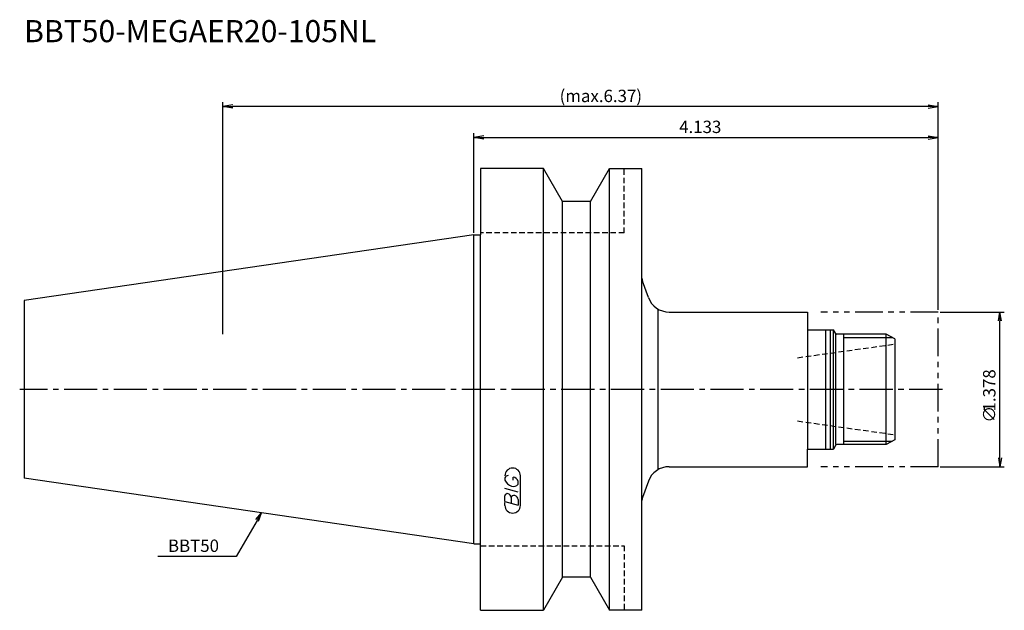
# Model space of a CAD drawing. Extents: x -103 to 120, y -50 to 84.
import ezdxf
from ezdxf.enums import TextEntityAlignment as Align

# ---------------------------------------------------------------- set-up
doc = ezdxf.new("R2010")
doc.units = 0
doc.header["$LTSCALE"] = 10
doc.header["$MEASUREMENT"] = 0
for name, pattern in [('CENTER2', [1.125, 0.75, -0.125, 0.125, -0.125]), ('HIDDEN2', [0.1875, 0.125, -0.0625]), ('PHANTOM2', [1.25, 0.625, -0.125, 0.125, -0.125, 0.125, -0.125])]:
    doc.linetypes.add(name, pattern=pattern)
doc.layers.get('0').update_dxf_attribs({"linetype": 'CONTINUOUS'})
for name, color, linetype in [('240', 4, 'CONTINUOUS'), ('241', 211, 'CONTINUOUS'), ('242', 3, 'CONTINUOUS'), ('243', 211, 'HIDDEN2'), ('245', 2, 'CENTER2'), ('246', 3, 'PHANTOM2'), ('247', 60, 'CONTINUOUS'), ('250', 3, 'CONTINUOUS')]:
    doc.layers.add(name, color=color, linetype=linetype)
doc.styles.get("Standard").update_dxf_attribs({"font": 'romans.shx', "bigfont": 'extfont.shx'})
doc.styles.add('YOKO', font='romans.shx', dxfattribs={"bigfont": 'extfont.shx'})

# ---------------------------------------------------------------- blocks, each defined once
blk = doc.blocks.new('_OPEN')
at = {"color": 0, "linetype": 'ByBlock'}
for p, q in [((-1, 0.17), (0, 0)), ((-1, -0.17), (0, 0)), ((0, 0), (-1, 0))]:
    blk.add_line(p, q, dxfattribs=at)

msp = doc.modelspace()

# ---------------------------------------------------------------- linework, layer by layer
at = {"layer": '240', "linetype": 'Continuous'}
for p, q in [((1.5, 50), (1.5, 34.93)), ((15.7, 50), (1.5, 50)), ((20.03, 42.5), (15.7, 50)), ((26.37, 42.5), (30.7, 50)), ((30.7, 50), (38, 50)), ((38, 25.14), (38, 50)), ((26.37, 42.5), (20.03, 42.5)), ((0, 34.93), (-101.8, 20.08)), ((0, 34.93), (1.5, 34.93)), ((39.46, 20.79), (38.12, 24.46)), ((-101.8, 20.08), (-101.8, -20.08)), ((44.15, 17.5), (75.5, 17.5)), ((75.5, 17.5), (75.5, 13.5)), ((75.5, 13.5), (81.32, 13.5)), ((81.78, 12.7), (81.32, 13.5)), ((93.29, 12.5), (82.13, 12.5)), ((95.2, 11.4), (93.29, 12.5)), ((95.2, 11.4), (95.2, -11.4)), ((81.78, -12.7), (81.32, -13.5)), ((93.29, -12.5), (82.13, -12.5)), ((95.2, -11.4), (93.29, -12.5)), ((75.5, -17.5), (75.5, -13.5)), ((75.5, -13.5), (81.32, -13.5)), ((44.15, -17.5), (75.5, -17.5)), ((0, -34.93), (-101.8, -20.08)), ((39.46, -20.79), (38.12, -24.46)), ((38, -50), (38, -25.14)), ((0, -34.93), (1.5, -34.93)), ((1.5, -50), (1.5, -34.93)), ((20.03, -42.5), (15.7, -50)), ((26.37, -42.5), (20.03, -42.5)), ((26.37, -42.5), (30.7, -50)), ((1.5, -50), (15.7, -50)), ((38, -50), (30.7, -50))]:
    msp.add_line(p, q, dxfattribs=at)
for centre, radius, start, end in [((40, 25.14), 2, 180, 200), ((44.15, 22.5), 5, 200, 270), ((82.13, 12.9), 0.4, 210, 270), ((82.13, -12.9), 0.4, 90, 150), ((44.15, -22.5), 5, 90, 160), ((40, -25.14), 2, 160, 180)]:
    msp.add_arc(centre, radius, start, end, dxfattribs=at)
at = {"layer": '241', "linetype": 'Continuous'}
for p, q in [((15.7, -50), (15.7, 50)), ((30.7, -50), (30.7, 50)), ((20.03, -42.5), (20.03, 42.5)), ((26.37, -42.5), (26.37, 42.5)), ((0, -34.93), (0, 34.93)), ((1.5, -34.93), (1.5, 34.93)), ((38, -25.14), (38, 25.14)), ((41.6, 18.2), (41.6, -18.12)), ((75.5, 13.5), (75.5, -13.5)), ((79.6, -13.5), (79.6, 13.5)), ((80.7, -13.5), (80.7, 13.5)), ((81.32, -13.5), (81.32, 13.5)), ((81.9, -12.5), (81.9, 12.57)), ((93.29, -12.5), (93.29, 12.5))]:
    msp.add_line(p, q, dxfattribs=at)
at = {"layer": '242', "linetype": 'Continuous'}
for p, q in [((83.7, -12.5), (83.7, 12.5)), ((83.7, 11.75), (94.59, 11.75)), ((83.7, -11.75), (94.59, -11.75))]:
    msp.add_line(p, q, dxfattribs=at)
at = {"layer": '243', "linetype": 'HIDDEN2'}
for p, q in [((34, 35.4), (34, 50)), ((34, 35.4), (1.5, 35.4)), ((73.2, 7.16), (95.2, 10.25)), ((73.2, -7.16), (95.2, -10.25)), ((1.5, -35.4), (34, -35.4)), ((34, -35.4), (34, -50))]:
    msp.add_line(p, q, dxfattribs=at)
at = {"layer": '245', "linetype": 'CENTER2'}
msp.add_line((106, 0), (-102.8, 0), dxfattribs=at)
at = {"layer": '246', "linetype": 'PHANTOM2'}
for p, q in [((105, 17.5), (78.5, 17.5)), ((105, -17.5), (105, 17.5)), ((105, -17.5), (78.5, -17.5))]:
    msp.add_line(p, q, dxfattribs=at)
at = {"layer": '247', "linetype": 'Continuous'}
for p, q in [((7, -20), (7, -20.57)), ((8.85, -20.54), (8.85, -19.85)), ((10.5, -26.25), (10.5, -19.56)), ((10, -21.46), (10, -20.85)), ((10, -23.28), (7, -22.42)), ((7, -25.38), (7, -24.08)), ((8.42, -24.48), (8.42, -25.79)), ((7, -25.38), (10, -26.24)), ((7, -26.25), (7, -25.58)), ((10, -24.94), (10, -26.24))]:
    msp.add_line(p, q, dxfattribs=at)
for centre, radius, start, end in [((8.75, -19.56), 1.75, 0, 180), ((7.81, -20.37), 0.891, 94.9946, 155.1663), ((8.66, -21.23), 1.39, 15.8461, 82.3251), ((9.08, -19.71), 2.25, 202.3595, 254.9932), ((8.96, -20.64), 1.32, 249.7136, 321.7887), ((7.55, -24.15), 0.554, 72.9979, 172.9242), ((7.44, -24.57), 0.99, 4.7429, 73.8492), ((8.98, -24.56), 0.564, 65.9909, 172.2634), ((8.99, -25.04), 1.02, 5.702, 77.2773), ((8.75, -26.25), 1.75, 180, 0)]:
    msp.add_arc(centre, radius, start, end, dxfattribs=at)
at = {"layer": '250', "linetype": 'Continuous'}
for p, q in [((-56.8, 12.5), (-56.8, 65)), ((105, 18), (105, 65)), ((-54.57, 64.37), (-56.8, 64)), ((-54.57, 63.63), (-56.8, 64)), ((-56.8, 64), (-54.57, 64)), ((102.77, 64), (-54.57, 64)), ((102.77, 64.37), (105, 64)), ((102.77, 63.63), (105, 64)), ((105, 64), (102.77, 64)), ((0, 35.43), (0, 58)), ((105, 18), (105, 58)), ((2.23, 57.37), (0, 57)), ((2.23, 56.63), (0, 57)), ((0, 57), (2.23, 57)), ((2.23, 57), (102.77, 57)), ((102.77, 57.37), (105, 57)), ((102.77, 56.63), (105, 57)), ((105, 57), (102.77, 57)), ((105.5, 17.5), (120, 17.5)), ((119, -15.5), (119, 15.5)), ((105.5, -17.5), (120, -17.5)), ((-49.37, -29.48), (-48.08, -27.91)), ((-48.08, -27.91), (-49.08, -29.65)), ((-48.79, -29.81), (-48.08, -27.91)), ((-49.08, -29.65), (-53.78, -37.79)), ((-53.78, -37.79), (-71.51, -37.79))]:
    msp.add_line(p, q, dxfattribs=at)

# ---------------------------------------------------------------- block references
at = {"layer": '250', "linetype": 'Continuous', "xscale": 2, "yscale": 2, "zscale": 2}
for p, rotation in [((119, 17.5), 90), ((119, -17.5), 270)]:
    msp.add_blockref('_OPEN', p, dxfattribs=dict(at, rotation=rotation))

# ---------------------------------------------------------------- texts
at = {"layer": '241', "linetype": 'Continuous', "style": 'YOKO'}
msp.add_text('BBT50-MEGAER20-105NL', height=5, dxfattribs=at).set_placement((-101.8, 77), align=Align.BOTTOM_LEFT)
at = {"layer": '250', "linetype": 'Continuous'}
for s, p in [('(max.6.37)', (19.37, 65)), ('4.133', (46.43, 58))]:
    msp.add_text(s, height=2.8, dxfattribs=at).set_placement(p)
for s, p in [('1.378', (118, -5)), ('∅', (118, -7.54))]:
    msp.add_text(s, height=2.8, rotation=90, dxfattribs=at).set_placement(p)
at = {"layer": '250', "linetype": 'Continuous', "style": 'YOKO'}
msp.add_text('BBT50', height=2.8, dxfattribs=at).set_placement((-69.25, -36.79))

doc.saveas('drawing.dxf')
